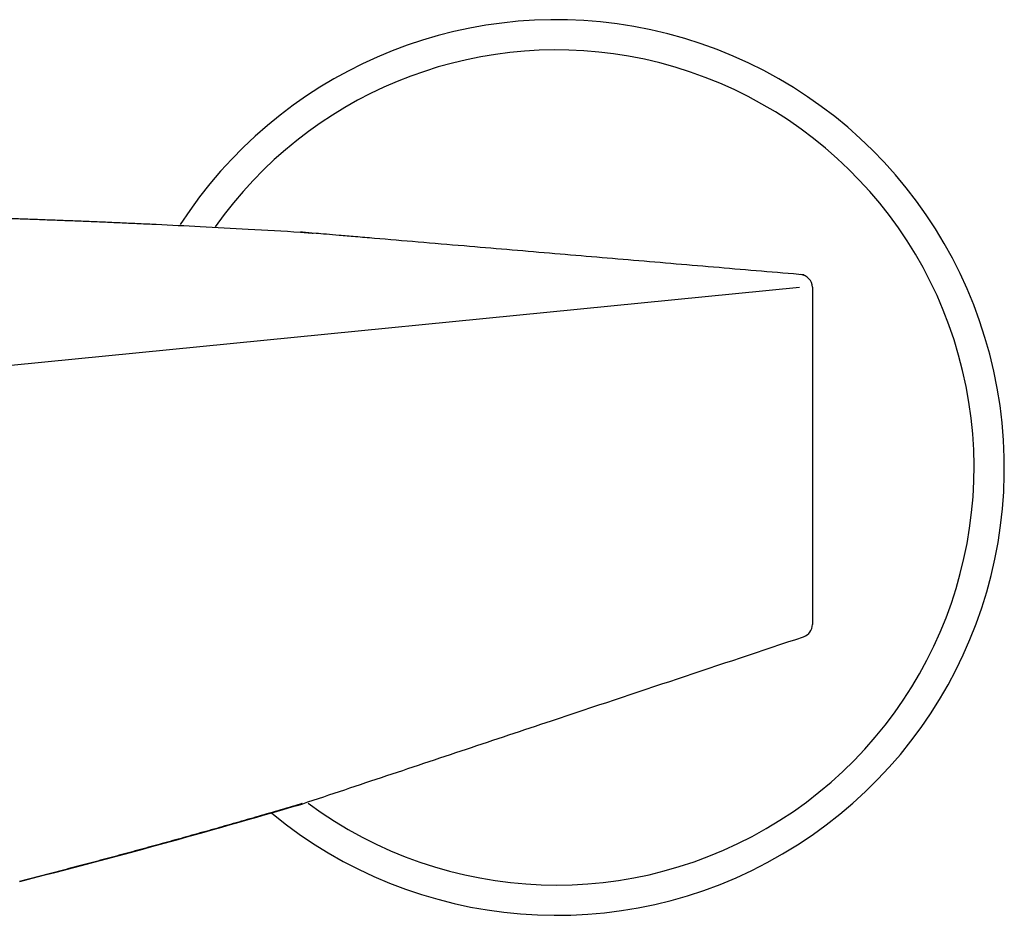
# Model space of a CAD drawing. Units: millimetres. Extents: x -1443 to 210, y -127 to 515.
# Drawn here: x -1300 to -1223, y -29 to 41 of the extents above; entities that cross this region are included whole.
import ezdxf

# ---------------------------------------------------------------- set-up
doc = ezdxf.new("R2010")
doc.units = ezdxf.units.MM
doc.layers.add('A1', color=7, linetype='Continuous')

msp = doc.modelspace()

# ---------------------------------------------------------------- linework, layer by layer
at = {"layer": 'A1'}
msp.add_line((-1300.552, 14.116), (-1238.946, 20.198), dxfattribs=at)
at = {"layer": 'A1', "flags": 128}
msp.add_lwpolyline([(-1277.946, 24.515), (-1277.946, 24.515)], dxfattribs=at)
at = {"layer": 'A1'}
for centre, radius, start, end in [((-1257.946, 6.116), 35, 80.05674, 147.1214), ((-1257.946, 6.116), 35, 230.47571, 80.05674), ((-1257.946, 6.116), 32.635, 80.05674, 144.79187), ((-1257.946, 6.116), 32.635, 233.50361, 80.05674), ((-1238.946, 20.198), 1, 0, 85.1439), ((-1238.946, -6.163), 1, 288.458, 360), ((-1447.55, 555.314), 600, 284.246902, 286.41996)]:
    msp.add_arc(centre, radius, start, end, dxfattribs=at)
for points, knots in [([(-1300.583, 25.587), (-1300.188, 25.574), (-1299.392, 25.546), (-1298.188, 25.503), (-1296.964, 25.457), (-1295.721, 25.409), (-1294.458, 25.358), (-1293.176, 25.304), (-1291.874, 25.248), (-1290.553, 25.188), (-1288.518, 25.094), (-1285.671, 24.953), (-1281.913, 24.752), (-1279.305, 24.596), (-1277.946, 24.516)], [0, 0, 0, 0, 0.05198, 0.104853, 0.158621, 0.213288, 0.268857, 0.325331, 0.382713, 0.441006, 0.500212, 0.652295, 0.818882, 1, 1, 1, 1]), ([(-1238.593, 21.171), (-1240.809, 21.36), (-1245.251, 21.737), (-1251.886, 22.301), (-1258.519, 22.865), (-1264.135, 23.342), (-1268.696, 23.729), (-1271.544, 23.971), (-1273.622, 24.148), (-1274.923, 24.259), (-1275.971, 24.348), (-1277.061, 24.44), (-1277.75, 24.498), (-1277.89, 24.511), (-1277.946, 24.516)], [0, 0, 0, 0, 0.151675, 0.304116, 0.453844, 0.606324, 0.688189, 0.766069, 0.800448, 0.83134, 0.860454, 0.890033, 0.955764, 1, 1, 1, 1]), ([(-1237.946, 19.611), (-1237.946, 19.578), (-1237.946, 19.504), (-1237.946, 19.278), (-1237.946, 19.128), (-1237.946, 18.759), (-1237.946, 18.548), (-1237.946, 18.074), (-1237.946, 17.824), (-1237.946, 17.561)], [0, 0, 0, 0, 0.25, 0.25, 0.5, 0.5, 0.75, 0.75, 1, 1, 1, 1]), ([(-1237.946, -3.215), (-1237.946, -3.509), (-1237.946, -3.79), (-1237.946, -4.322), (-1237.946, -4.561), (-1237.946, -4.983), (-1237.946, -5.156), (-1237.946, -5.423), (-1237.946, -5.51), (-1237.946, -5.547)], [0, 0, 0, 0, 0.25, 0.25, 0.5, 0.5, 0.75, 0.75, 1, 1, 1, 1]), ([(-1278.182, -20.295), (-1275.996, -19.566), (-1271.616, -18.105), (-1264.974, -15.891), (-1253.981, -12.227), (-1245.196, -9.3), (-1238.63, -7.112)], [0, 0, 0, 0, 0.16676, 0.33419, 0.502339, 1, 1, 1, 1]), ([(-1277.946, -20.188), (-1278.534, -20.362), (-1279.705, -20.707), (-1281.457, -21.217), (-1283.196, -21.717), (-1284.923, -22.208), (-1286.637, -22.69), (-1288.34, -23.163), (-1290.029, -23.627), (-1291.707, -24.082), (-1293.372, -24.529), (-1295.024, -24.967), (-1296.664, -25.397), (-1298.291, -25.819), (-1299.372, -26.095), (-1299.91, -26.233)], [0, 0, 0, 0, 0.0804153, 0.1602439, 0.2394872, 0.3181464, 0.3962229, 0.4737178, 0.5506325, 0.6269681, 0.7027257, 0.7779066, 0.8525119, 0.9265427, 1, 1, 1, 1]), ([(-1277.823, -20.144), (-1277.842, -20.151), (-1277.878, -20.163), (-1277.916, -20.177), (-1277.941, -20.186), (-1277.944, -20.188), (-1277.946, -20.188)], [0, 0, 0, 0, 0.27977, 0.536308, 0.774396, 1, 1, 1, 1]), ([(-1277.946, -20.211), (-1277.946, -20.213), (-1277.946, -20.219), (-1277.946, -20.201), (-1277.946, -20.189)], [0, 0, 0, 0, 0.256284, 1, 1, 1, 1])]:
    msp.add_open_spline(points, degree=3, knots=knots, dxfattribs=at)
for points, degree in [([(-1276.954, 24.412), (-1277.952, 24.493)], 1), ([(-1277.068, 24.421), (-1277.946, 24.515)], 1), ([(-1237.946, 20.198), (-1237.946, 20.199), (-1237.946, 20.003), (-1237.946, 19.611)], 3), ([(-1237.946, 17.561), (-1237.946, 13.765), (-1237.946, 9.948), (-1237.946, 6.11)], 3), ([(-1237.946, 6.11), (-1237.946, 2.991), (-1237.946, -0.118), (-1237.946, -3.215)], 3), ([(-1237.946, -5.548), (-1237.946, -5.958), (-1237.946, -6.164), (-1237.946, -6.163)], 3)]:
    msp.add_open_spline(points, degree=degree, dxfattribs=at)

doc.saveas('drawing.dxf')
